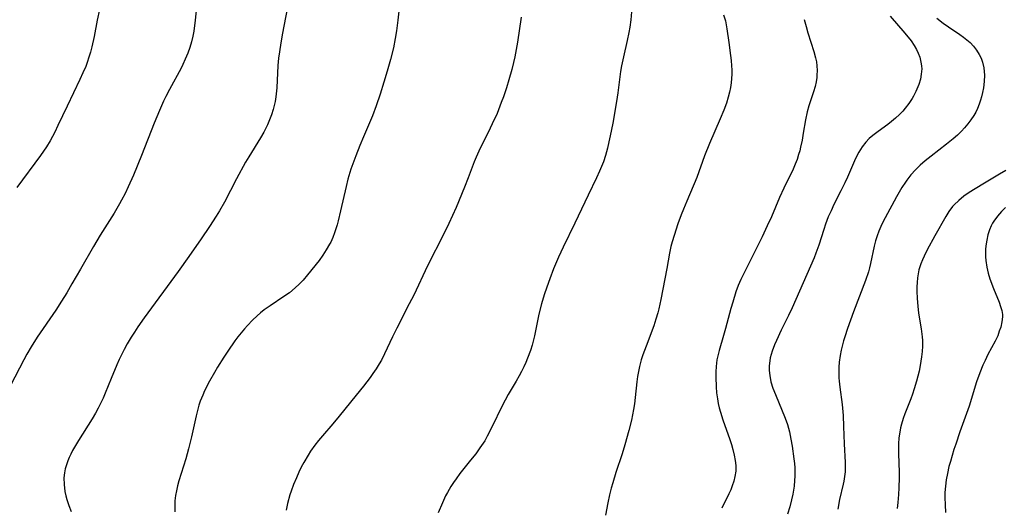
# Model space of a CAD drawing. Units: inches. Extents: x 2090506 to 2096017, y 254801 to 260246.
# Drawn here: x 2091369 to 2091500, y 256761 to 256826 of the extents above; entities that cross this region are included whole.
import ezdxf

# ---------------------------------------------------------------- set-up
doc = ezdxf.new("R2010")
doc.units = ezdxf.units.IN
doc.header["$MEASUREMENT"] = 0
doc.layers.add('c_13_T12S_R19E', color=176, linetype='Continuous')

msp = doc.modelspace()

# ---------------------------------------------------------------- linework, layer by layer
at = {"layer": 'c_13_T12S_R19E'}
for points in [[(2091392.94, 256829.15, 848), (2091392.63, 256826.17, 848), (2091392.43, 256824.71, 848), (2091392.31, 256824.05, 848), (2091392.14, 256823.28, 848), (2091391.91, 256822.52, 848), (2091391.64, 256821.77, 848), (2091391.31, 256820.97, 848), (2091390.99, 256820.28, 848), (2091390.74, 256819.77, 848), (2091389.19, 256816.97, 848), (2091388.71, 256816, 848), (2091388.42, 256815.38, 848), (2091387.88, 256814.14, 848), (2091387.18, 256812.49, 848), (2091385.49, 256808.18, 848), (2091384.42, 256805.58, 848), (2091383.73, 256804.01, 848), (2091383.31, 256803.14, 848), (2091382.85, 256802.27, 848), (2091382.57, 256801.77, 848), (2091381.84, 256800.55, 848), (2091380.01, 256797.6, 848), (2091379.1, 256796.09, 848), (2091377.38, 256793.11, 848), (2091376.25, 256791.13, 848), (2091375.56, 256789.95, 848), (2091374.86, 256788.83, 848), (2091374.09, 256787.67, 848), (2091371.63, 256784.06, 848), (2091370.84, 256782.79, 848), (2091370.26, 256781.79, 848), (2091369.87, 256781.07, 848), (2091368.09, 256777.63, 848)], [(2091405.07, 256828.86, 846), (2091404.22, 256824.45, 846), (2091403.99, 256823.14, 846), (2091403.81, 256821.95, 846), (2091403.71, 256821.11, 846), (2091403.62, 256820.13, 846), (2091403.47, 256817.16, 846), (2091403.35, 256815.99, 846), (2091403.24, 256815.37, 846), (2091403.13, 256814.83, 846), (2091402.99, 256814.29, 846), (2091402.76, 256813.57, 846), (2091402.51, 256812.91, 846), (2091402.22, 256812.26, 846), (2091401.73, 256811.28, 846), (2091401.29, 256810.52, 846), (2091399.74, 256808.02, 846), (2091399.3, 256807.28, 846), (2091398.11, 256805.08, 846), (2091396.51, 256802, 846), (2091395.85, 256800.84, 846), (2091395.41, 256800.13, 846), (2091394.53, 256798.76, 846), (2091393.42, 256797.11, 846), (2091391.8, 256794.78, 846), (2091390.38, 256792.79, 846), (2091385.86, 256786.64, 846), (2091385.01, 256785.42, 846), (2091384.55, 256784.74, 846), (2091384.12, 256784.06, 846), (2091383.6, 256783.16, 846), (2091383.19, 256782.42, 846), (2091382.52, 256781.08, 846), (2091382.21, 256780.4, 846), (2091381.45, 256778.58, 846), (2091380.66, 256776.61, 846), (2091380.38, 256775.95, 846), (2091380.09, 256775.33, 846), (2091379.74, 256774.65, 846), (2091379.37, 256773.98, 846), (2091378.93, 256773.23, 846), (2091377.1, 256770.36, 846), (2091376.7, 256769.69, 846), (2091376.32, 256769.02, 846), (2091376.08, 256768.54, 846), (2091375.87, 256768.1, 846), (2091375.69, 256767.65, 846), (2091375.5, 256767.12, 846), (2091375.35, 256766.58, 846), (2091375.24, 256766.03, 846), (2091375.18, 256765.37, 846), (2091375.19, 256764.48, 846), (2091375.3, 256763.59, 846), (2091375.43, 256762.99, 846), (2091375.55, 256762.53, 846), (2091375.82, 256761.72, 846), (2091376.14, 256760.91, 846)], [(2091419.84, 256828.55, 844), (2091419.56, 256826.17, 844), (2091419.37, 256824.76, 844), (2091419.21, 256823.72, 844), (2091418.96, 256822.46, 844), (2091418.58, 256820.91, 844), (2091418.15, 256819.4, 844), (2091417.71, 256817.91, 844), (2091417.22, 256816.34, 844), (2091416.69, 256814.77, 844), (2091416.19, 256813.47, 844), (2091414.98, 256810.66, 844), (2091414.51, 256809.51, 844), (2091413.97, 256808.13, 844), (2091413.33, 256806.37, 844), (2091412.93, 256805.06, 844), (2091412.67, 256804.06, 844), (2091411.95, 256800.82, 844), (2091411.63, 256799.52, 844), (2091411.49, 256798.99, 844), (2091411.14, 256797.91, 844), (2091410.91, 256797.29, 844), (2091410.64, 256796.69, 844), (2091410.48, 256796.4, 844), (2091410.05, 256795.66, 844), (2091409.58, 256794.94, 844), (2091409.08, 256794.26, 844), (2091407.57, 256792.34, 844), (2091406.96, 256791.62, 844), (2091406.46, 256791.1, 844), (2091405.93, 256790.6, 844), (2091405.15, 256789.97, 844), (2091404.42, 256789.46, 844), (2091402.58, 256788.24, 844), (2091401.8, 256787.68, 844), (2091401.32, 256787.29, 844), (2091400.84, 256786.89, 844), (2091400.23, 256786.31, 844), (2091399.57, 256785.63, 844), (2091399.19, 256785.19, 844), (2091398.3, 256784.1, 844), (2091397.91, 256783.57, 844), (2091396.95, 256782.22, 844), (2091396.41, 256781.4, 844), (2091395.6, 256780.08, 844), (2091395.19, 256779.38, 844), (2091394.54, 256778.22, 844), (2091393.88, 256776.93, 844), (2091393.63, 256776.37, 844), (2091393.3, 256775.56, 844), (2091393.11, 256775.02, 844), (2091392.91, 256774.34, 844), (2091392.74, 256773.61, 844), (2091392.15, 256770.81, 844), (2091391.75, 256769.22, 844), (2091391.38, 256767.91, 844), (2091390.45, 256764.97, 844), (2091390.27, 256764.31, 844), (2091390.12, 256763.64, 844), (2091390.01, 256763.05, 844), (2091389.93, 256762.33, 844), (2091389.9, 256761.6, 844), (2091389.91, 256760.87, 844)], [(2091379.91, 256827.58, 850), (2091379.61, 256826.17, 850), (2091379.18, 256823.98, 850), (2091378.88, 256822.63, 850), (2091378.7, 256821.92, 850), (2091378.5, 256821.23, 850), (2091378.28, 256820.54, 850), (2091378.08, 256820.02, 850), (2091377.71, 256819.14, 850), (2091377.3, 256818.26, 850), (2091375.59, 256814.74, 850), (2091374.39, 256812.16, 850), (2091373.97, 256811.3, 850), (2091373.66, 256810.71, 850), (2091373.33, 256810.14, 850), (2091372.84, 256809.35, 850), (2091372.05, 256808.2, 850), (2091368.92, 256803.94, 850)], [(2091435.96, 256826.57, 842), (2091435.45, 256823.24, 842), (2091435.1, 256821.29, 842), (2091434.94, 256820.54, 842), (2091434.7, 256819.59, 842), (2091434.32, 256818.23, 842), (2091433.98, 256817.15, 842), (2091433.58, 256815.96, 842), (2091433.31, 256815.21, 842), (2091432.94, 256814.26, 842), (2091432.74, 256813.77, 842), (2091432.1, 256812.37, 842), (2091431.55, 256811.22, 842), (2091430.52, 256809.14, 842), (2091429.97, 256807.97, 842), (2091429.7, 256807.33, 842), (2091428.91, 256805.2, 842), (2091428.43, 256803.98, 842), (2091427.3, 256801.29, 842), (2091426.35, 256799.14, 842), (2091425.69, 256797.77, 842), (2091423.51, 256793.52, 842), (2091421.67, 256789.66, 842), (2091421.08, 256788.48, 842), (2091419.42, 256785.25, 842), (2091418.86, 256784.1, 842), (2091417.8, 256781.85, 842), (2091417.37, 256781.03, 842), (2091417.08, 256780.51, 842), (2091416.67, 256779.87, 842), (2091416.25, 256779.25, 842), (2091415.86, 256778.72, 842), (2091414.98, 256777.57, 842), (2091414.01, 256776.35, 842), (2091411.77, 256773.58, 842), (2091410.93, 256772.57, 842), (2091409.54, 256770.97, 842), (2091409.03, 256770.36, 842), (2091408.54, 256769.74, 842), (2091407.97, 256768.94, 842), (2091407.63, 256768.41, 842), (2091407.06, 256767.43, 842), (2091406.72, 256766.79, 842), (2091406.4, 256766.13, 842), (2091406.07, 256765.39, 842), (2091405.7, 256764.51, 842), (2091405.37, 256763.63, 842), (2091405.21, 256763.15, 842), (2091404.88, 256761.97, 842), (2091404.71, 256761.1, 842)], [(2091450.6, 256827.28, 840), (2091450.51, 256826.2, 840), (2091450.39, 256825.24, 840), (2091450.27, 256824.53, 840), (2091450.05, 256823.45, 840), (2091449.54, 256821.3, 840), (2091449.29, 256820.09, 840), (2091449.17, 256819.36, 840), (2091448.78, 256816.51, 840), (2091448.6, 256815.34, 840), (2091448.11, 256812.5, 840), (2091447.79, 256810.8, 840), (2091447.62, 256809.98, 840), (2091447.43, 256809.17, 840), (2091447.16, 256808.2, 840), (2091446.87, 256807.34, 840), (2091446.63, 256806.71, 840), (2091446.37, 256806.09, 840), (2091445.96, 256805.2, 840), (2091444.84, 256802.93, 840), (2091443.09, 256799.21, 840), (2091441.51, 256796.02, 840), (2091440.9, 256794.68, 840), (2091440.26, 256793.12, 840), (2091439.76, 256791.82, 840), (2091439.35, 256790.69, 840), (2091439.01, 256789.68, 840), (2091438.66, 256788.51, 840), (2091438.31, 256787.11, 840), (2091437.72, 256784.22, 840), (2091437.4, 256783, 840), (2091437.17, 256782.28, 840), (2091436.8, 256781.27, 840), (2091436.56, 256780.7, 840), (2091436.3, 256780.13, 840), (2091435.99, 256779.51, 840), (2091435.67, 256778.91, 840), (2091435.27, 256778.21, 840), (2091434.23, 256776.45, 840), (2091433.81, 256775.71, 840), (2091433.41, 256774.96, 840), (2091432.07, 256772.12, 840), (2091431.44, 256770.91, 840), (2091431.1, 256770.32, 840), (2091430.47, 256769.36, 840), (2091429.91, 256768.58, 840), (2091429.23, 256767.72, 840), (2091427.81, 256765.96, 840), (2091427.29, 256765.26, 840), (2091426.94, 256764.75, 840), (2091426.6, 256764.22, 840), (2091426.16, 256763.46, 840), (2091425.91, 256762.99, 840), (2091425.48, 256762.08, 840), (2091424.92, 256760.73, 840)], [(2091462.86, 256826.88, 838), (2091463.09, 256826.07, 838), (2091463.2, 256825.55, 838), (2091463.29, 256825.02, 838), (2091463.53, 256823.18, 838), (2091463.78, 256821.47, 838), (2091463.86, 256820.79, 838), (2091463.92, 256820.1, 838), (2091463.94, 256819.54, 838), (2091463.94, 256818.98, 838), (2091463.91, 256818.43, 838), (2091463.85, 256817.83, 838), (2091463.76, 256817.23, 838), (2091463.63, 256816.59, 838), (2091463.46, 256815.95, 838), (2091463.22, 256815.14, 838), (2091462.89, 256814.22, 838), (2091462.41, 256813.04, 838), (2091460.98, 256809.77, 838), (2091460.33, 256808.13, 838), (2091459.28, 256805.28, 838), (2091457.95, 256802.14, 838), (2091457.51, 256801.08, 838), (2091457.21, 256800.29, 838), (2091456.77, 256799.12, 838), (2091456.27, 256797.58, 838), (2091456.02, 256796.72, 838), (2091455.86, 256796.09, 838), (2091455.67, 256795.22, 838), (2091455.3, 256793.19, 838), (2091454.49, 256789.05, 838), (2091454.24, 256787.82, 838), (2091454.1, 256787.28, 838), (2091453.86, 256786.46, 838), (2091453.57, 256785.59, 838), (2091452.54, 256782.89, 838), (2091452.12, 256781.72, 838), (2091451.91, 256781.06, 838), (2091451.68, 256780.16, 838), (2091451.54, 256779.5, 838), (2091451.42, 256778.83, 838), (2091451.32, 256778.14, 838), (2091451.1, 256776.05, 838), (2091451, 256775.2, 838), (2091450.88, 256774.45, 838), (2091450.61, 256773.06, 838), (2091450.28, 256771.68, 838), (2091449.73, 256769.76, 838), (2091449.36, 256768.59, 838), (2091448.51, 256766.09, 838), (2091448.11, 256764.74, 838), (2091447.92, 256764.03, 838), (2091447.7, 256763.11, 838), (2091447.48, 256762.06, 838), (2091447.16, 256760.44, 838)], [(2091484.97, 256826.68, 834), (2091486.95, 256824.42, 834), (2091487.78, 256823.4, 834), (2091488.2, 256822.79, 834), (2091488.5, 256822.26, 834), (2091488.73, 256821.77, 834), (2091488.92, 256821.25, 834), (2091489.04, 256820.81, 834), (2091489.13, 256820.36, 834), (2091489.16, 256820.06, 834), (2091489.18, 256819.68, 834), (2091489.13, 256819, 834), (2091489.01, 256818.31, 834), (2091488.8, 256817.61, 834), (2091488.68, 256817.3, 834), (2091488.41, 256816.68, 834), (2091488.09, 256816.08, 834), (2091487.9, 256815.76, 834), (2091487.46, 256815.1, 834), (2091486.99, 256814.47, 834), (2091486.66, 256814.09, 834), (2091486.22, 256813.62, 834), (2091485.71, 256813.14, 834), (2091485.17, 256812.69, 834), (2091484.68, 256812.31, 834), (2091483.4, 256811.38, 834), (2091482.7, 256810.84, 834), (2091482.21, 256810.42, 834), (2091481.76, 256809.96, 834), (2091481.26, 256809.32, 834), (2091480.82, 256808.62, 834), (2091480.4, 256807.8, 834), (2091480.11, 256807.17, 834), (2091479.31, 256805.3, 834), (2091478.97, 256804.57, 834), (2091478.44, 256803.48, 834), (2091477.52, 256801.67, 834), (2091477.13, 256800.85, 834), (2091476.76, 256800.03, 834), (2091476.39, 256799.06, 834), (2091476.16, 256798.38, 834), (2091475.5, 256796.26, 834), (2091475.13, 256795.23, 834), (2091474.87, 256794.59, 834), (2091471.95, 256787.96, 834), (2091471.47, 256786.93, 834), (2091470.52, 256784.99, 834), (2091469.88, 256783.63, 834), (2091469.63, 256783.06, 834), (2091469.3, 256782.2, 834), (2091469.06, 256781.34, 834), (2091468.98, 256780.91, 834), (2091468.92, 256780.27, 834), (2091468.92, 256779.62, 834), (2091468.98, 256778.98, 834), (2091469.14, 256778.15, 834), (2091469.4, 256777.28, 834), (2091469.73, 256776.43, 834), (2091471.04, 256773.29, 834), (2091471.34, 256772.45, 834), (2091471.61, 256771.48, 834), (2091471.8, 256770.54, 834), (2091471.96, 256769.6, 834), (2091472.21, 256767.92, 834), (2091472.27, 256767.28, 834), (2091472.31, 256766.72, 834), (2091472.33, 256766.16, 834), (2091472.32, 256765.6, 834), (2091472.29, 256765.04, 834), (2091472.22, 256764.26, 834), (2091472.15, 256763.75, 834), (2091472.06, 256763.23, 834), (2091471.89, 256762.46, 834), (2091471.64, 256761.52, 834), (2091471.34, 256760.58, 834)], [(2091473.58, 256826.25, 836), (2091473.83, 256825.32, 836), (2091474.07, 256824.49, 836), (2091474.85, 256822, 836), (2091475.07, 256821.16, 836), (2091475.18, 256820.63, 836), (2091475.25, 256820.1, 836), (2091475.28, 256819.48, 836), (2091475.26, 256818.85, 836), (2091475.24, 256818.55, 836), (2091475.15, 256817.95, 836), (2091475.03, 256817.36, 836), (2091474.82, 256816.66, 836), (2091474.18, 256814.8, 836), (2091473.94, 256813.97, 836), (2091473.73, 256812.94, 836), (2091473.45, 256811.14, 836), (2091473.29, 256810.2, 836), (2091473.09, 256809.3, 836), (2091472.97, 256808.79, 836), (2091472.82, 256808.3, 836), (2091472.61, 256807.66, 836), (2091472.37, 256807.03, 836), (2091472.09, 256806.39, 836), (2091470.85, 256803.83, 836), (2091470.29, 256802.63, 836), (2091469.2, 256800.06, 836), (2091468.66, 256798.83, 836), (2091467.97, 256797.4, 836), (2091465.7, 256792.89, 836), (2091465.15, 256791.72, 836), (2091464.81, 256790.91, 836), (2091464.5, 256790.08, 836), (2091464.07, 256788.72, 836), (2091463.83, 256787.88, 836), (2091463.12, 256785.23, 836), (2091462.86, 256784.3, 836), (2091462.25, 256782.28, 836), (2091462.11, 256781.74, 836), (2091461.97, 256781.04, 836), (2091461.86, 256780.16, 836), (2091461.83, 256779.47, 836), (2091461.82, 256778.77, 836), (2091461.86, 256777.48, 836), (2091461.93, 256776.68, 836), (2091462.03, 256775.89, 836), (2091462.15, 256775.25, 836), (2091462.28, 256774.67, 836), (2091462.43, 256774.11, 836), (2091462.77, 256773.07, 836), (2091463.68, 256770.48, 836), (2091463.9, 256769.81, 836), (2091464.09, 256769.14, 836), (2091464.28, 256768.38, 836), (2091464.4, 256767.7, 836), (2091464.47, 256767.03, 836), (2091464.46, 256766.25, 836), (2091464.36, 256765.55, 836), (2091464.2, 256764.93, 836), (2091464, 256764.31, 836), (2091463.8, 256763.78, 836), (2091463.57, 256763.26, 836), (2091462.64, 256761.34, 836)], [(2091491.19, 256826.43, 832), (2091492.04, 256825.77, 832), (2091492.74, 256825.27, 832), (2091494.26, 256824.25, 832), (2091494.74, 256823.91, 832), (2091495.19, 256823.55, 832), (2091495.61, 256823.18, 832), (2091496.05, 256822.71, 832), (2091496.46, 256822.18, 832), (2091496.81, 256821.61, 832), (2091497.07, 256821.1, 832), (2091497.28, 256820.56, 832), (2091497.46, 256819.83, 832), (2091497.54, 256818.86, 832), (2091497.49, 256818.01, 832), (2091497.38, 256817.15, 832), (2091497.26, 256816.56, 832), (2091497.13, 256815.97, 832), (2091497.01, 256815.54, 832), (2091496.82, 256814.98, 832), (2091496.59, 256814.43, 832), (2091496.36, 256813.95, 832), (2091496.09, 256813.49, 832), (2091495.72, 256812.93, 832), (2091495.31, 256812.39, 832), (2091494.85, 256811.85, 832), (2091494.46, 256811.42, 832), (2091493.92, 256810.9, 832), (2091493.36, 256810.39, 832), (2091492.48, 256809.68, 832), (2091490.44, 256808.11, 832), (2091489.66, 256807.49, 832), (2091488.99, 256806.9, 832), (2091488.35, 256806.29, 832), (2091487.74, 256805.61, 832), (2091487.19, 256804.9, 832), (2091487.02, 256804.66, 832), (2091486.54, 256803.93, 832), (2091485.83, 256802.7, 832), (2091484.32, 256799.92, 832), (2091483.89, 256799.07, 832), (2091483.48, 256798.14, 832), (2091483.25, 256797.5, 832), (2091483.05, 256796.86, 832), (2091482.85, 256796.13, 832), (2091482.38, 256793.85, 832), (2091482.25, 256793.29, 832), (2091482.09, 256792.73, 832), (2091481.72, 256791.58, 832), (2091480.11, 256787.44, 832), (2091479.31, 256785.22, 832), (2091478.95, 256784.12, 832), (2091478.79, 256783.56, 832), (2091478.48, 256782.32, 832), (2091478.34, 256781.64, 832), (2091478.22, 256780.75, 832), (2091478.18, 256780.06, 832), (2091478.17, 256779.36, 832), (2091478.19, 256778.66, 832), (2091478.23, 256778.22, 832), (2091478.31, 256777.43, 832), (2091478.62, 256775.11, 832), (2091478.73, 256773.67, 832), (2091478.8, 256772.18, 832), (2091478.86, 256769.88, 832), (2091478.99, 256767.43, 832), (2091479.01, 256766.81, 832), (2091478.99, 256766.19, 832), (2091478.93, 256765.57, 832), (2091478.83, 256764.96, 832), (2091478.74, 256764.54, 832), (2091478.27, 256762.51, 832), (2091478.02, 256761.23, 832)], [(2091500.36, 256806.18, 830), (2091499.53, 256805.69, 830), (2091497.32, 256804.38, 830), (2091495.5, 256803.25, 830), (2091494.8, 256802.78, 830), (2091494.11, 256802.23, 830), (2091493.48, 256801.63, 830), (2091493.28, 256801.4, 830), (2091492.81, 256800.77, 830), (2091492.38, 256800.09, 830), (2091490.93, 256797.52, 830), (2091489.92, 256795.66, 830), (2091489.5, 256794.82, 830), (2091489.28, 256794.32, 830), (2091489.08, 256793.81, 830), (2091488.82, 256793, 830), (2091488.7, 256792.47, 830), (2091488.62, 256791.94, 830), (2091488.56, 256791.31, 830), (2091488.53, 256790.74, 830), (2091488.53, 256790.17, 830), (2091488.57, 256789.2, 830), (2091488.66, 256788.16, 830), (2091488.77, 256787.26, 830), (2091489.12, 256785.16, 830), (2091489.26, 256784.11, 830), (2091489.28, 256783.62, 830), (2091489.28, 256782.89, 830), (2091489.24, 256782.16, 830), (2091489.16, 256781.43, 830), (2091488.99, 256780.32, 830), (2091488.83, 256779.55, 830), (2091488.51, 256778.24, 830), (2091488.19, 256777.2, 830), (2091487.96, 256776.49, 830), (2091487.73, 256775.87, 830), (2091486.95, 256773.88, 830), (2091486.74, 256773.27, 830), (2091486.5, 256772.5, 830), (2091486.38, 256772.03, 830), (2091486.27, 256771.47, 830), (2091486.16, 256770.68, 830), (2091486.1, 256769.88, 830), (2091486.08, 256769.16, 830), (2091486.08, 256768.62, 830), (2091486.17, 256766.09, 830), (2091486.18, 256765.41, 830), (2091486.15, 256764.04, 830), (2091486.1, 256763.17, 830), (2091486.02, 256762.11, 830), (2091485.94, 256761.3, 830)], [(2091500.32, 256801.27, 828), (2091499.79, 256800.74, 828), (2091499.25, 256800.12, 828), (2091498.77, 256799.46, 828), (2091498.61, 256799.19, 828), (2091498.42, 256798.85, 828), (2091498.19, 256798.3, 828), (2091497.98, 256797.65, 828), (2091497.83, 256796.96, 828), (2091497.72, 256796.2, 828), (2091497.68, 256795.71, 828), (2091497.67, 256795.21, 828), (2091497.68, 256794.73, 828), (2091497.71, 256794.25, 828), (2091497.83, 256793.35, 828), (2091498.02, 256792.56, 828), (2091498.25, 256791.79, 828), (2091498.73, 256790.51, 828), (2091499.47, 256788.7, 828), (2091499.67, 256788.15, 828), (2091499.82, 256787.61, 828), (2091499.9, 256787.07, 828), (2091499.91, 256786.77, 828), (2091499.84, 256786.09, 828), (2091499.68, 256785.41, 828), (2091499.5, 256784.84, 828), (2091499.28, 256784.26, 828), (2091498.94, 256783.52, 828), (2091497.99, 256781.75, 828), (2091497.61, 256780.98, 828), (2091497.32, 256780.35, 828), (2091496.9, 256779.31, 828), (2091496.48, 256778.12, 828), (2091495.48, 256774.91, 828), (2091494.26, 256771.5, 828), (2091493.7, 256769.86, 828), (2091493.47, 256769.15, 828), (2091492.99, 256767.57, 828), (2091492.81, 256766.88, 828), (2091492.59, 256765.98, 828), (2091492.44, 256765.13, 828), (2091492.33, 256764.28, 828), (2091492.27, 256763.42, 828), (2091492.26, 256762.77, 828), (2091492.28, 256761.78, 828), (2091492.35, 256760.79, 828)]]:
    msp.add_polyline3d(points, dxfattribs=at)

doc.saveas('drawing.dxf')
